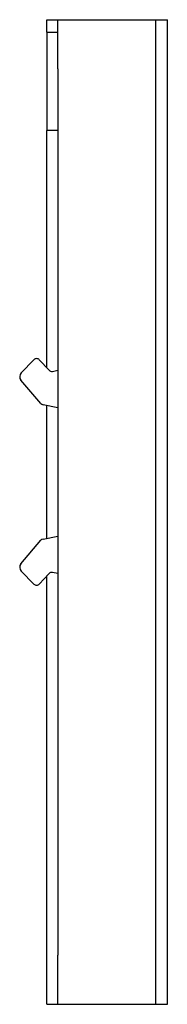
# Model space of a CAD drawing. Extents: x -0.023 to 0.101, y -0.413 to 0.413.
import ezdxf

# ---------------------------------------------------------------- set-up
doc = ezdxf.new("R2010")
doc.units = 0
doc.header["$MEASUREMENT"] = 0
doc.layers.add('TRMODEL1', color=7, linetype='CONTINUOUS')

msp = doc.modelspace()

# ---------------------------------------------------------------- linework, layer by layer
at = {"layer": 'TRMODEL1', "color": 7, "linetype": 'CONTINUOUS'}
for p, q in [((0, 0.413386), (0.009134, 0.413386)), ((0, 0.403051), (0, 0.413386)), ((0.009134, 0.372047), (0.009134, 0.413386)), ((0.009134, 0.413386), (0.091339, 0.413386)), ((0.091339, 0.413386), (0.101339, 0.413386)), ((0.091339, 0.413386), (0.091339, 0.372047)), ((0.101339, -0.372047), (0.101339, 0.413386)), ((0, 0.403051), (0.009134, 0.403051)), ((0, 0.403051), (0, 0.320374)), ((0.009134, 0.372047), (0.009134, -0.372047)), ((0.091339, 0.372047), (0.091339, -0.372047)), ((0.009134, 0.320374), (0, 0.320374)), ((0, 0.121003), (0, 0.320374)), ((-0.021528, 0.116908), (-0.010811, 0.127852)), ((-0.006328, 0.127796), (0.001833, 0.119035)), ((0.004696, 0.118106), (0.009134, 0.118973)), ((-0.004903, 0.091089), (-0.021733, 0.110717)), ((0.009134, 0.087491), (-0.003185, 0.090073)), ((0, -0.022083), (0, 0.089406)), ((-0.021733, -0.043394), (-0.004903, -0.023767)), ((-0.003185, -0.02275), (0.009134, -0.020168)), ((-0.010811, -0.060529), (-0.021528, -0.049585)), ((0.001833, -0.051712), (-0.006328, -0.060473)), ((0, -0.372047), (0, -0.05368)), ((0.009134, -0.05165), (0.004696, -0.050783)), ((0, -0.413386), (0, -0.372047)), ((0.009134, -0.413386), (0.009134, -0.372047)), ((0.091339, -0.372047), (0.091339, -0.413386)), ((0.101339, -0.413386), (0.101339, -0.372047)), ((0, -0.413386), (0.101339, -0.413386)), ((0.009134, -0.413386), (0.091339, -0.413386))]:
    msp.add_line(p, q, dxfattribs=at)
for centre, radius, start, end in [((-0.008596, 0.125683), 0.0031, 42.970941, 135.59921), ((-0.018253, 0.113701), 0.004584, 135.59921, 220.612902), ((0.004102, 0.121148), 0.0031, 222.970941, 281.060665), ((-0.002549, 0.093107), 0.0031, 220.612902, 258.161568), ((-0.002549, -0.025784), 0.0031, 101.838432, 139.387098), ((-0.018253, -0.046378), 0.004584, 139.387098, 224.40079), ((0.004102, -0.053825), 0.0031, 78.939335, 137.029059), ((-0.008596, -0.05836), 0.0031, 224.40079, 317.029059)]:
    msp.add_arc(centre, radius, start, end, dxfattribs=at)

doc.saveas('drawing.dxf')
